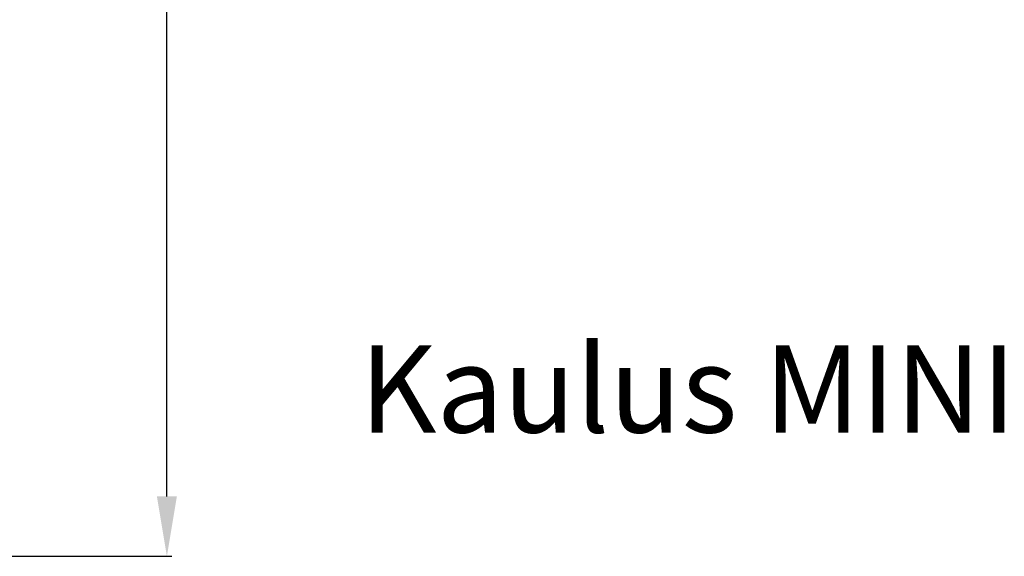
# Model space of a CAD drawing. Units: millimetres. Extents: x -174 to 4659, y 129 to 5596.
# Drawn here: x 2369 to 3356, y 844 to 1381 of the extents above; entities that cross this region are included whole.
import ezdxf

# ---------------------------------------------------------------- set-up
doc = ezdxf.new("R2010")
doc.units = ezdxf.units.MM
doc.header["$PDSIZE"] = -1
doc.layers.add('CONTINUOUS', color=7, linetype='Continuous', lineweight=0)
doc.layers.add('Tank', color=7, linetype='Continuous', lineweight=30)
doc.styles.get("Standard").update_dxf_attribs({"font": 'arial.ttf'})
doc.dimstyles.get("Standard").update_dxf_attribs({"dimtxt": 3.5, "dimasz": 3.5, "dimexe": 0.18, "dimexo": 0.0625, "dimgap": 0.09, "dimtad": 1, "dimdec": 3, "dimdsep": 46, "dimtxsty": 'Standard', "dimcen": 0.09, "dimclrt": 5, "dimadec": 0, "dimazin": 0, "dimtol": 1, "dimtp": 0.001, "dimtm": 0.001, "dimtfac": 1, "dimtdec": 3, "dimtofl": 0, "dimtmove": 0, "dimatfit": 3, "dimfxl": 1, "dimtolj": 1, "dimarcsym": 0})

# ---------------------------------------------------------------- blocks, each defined once
blk = doc.blocks.new('*D41')
at = {"layer": 'Defpoints', "color": 0, "lineweight": 9, "transparency": 16777216}
for p in [(1972.69, 2633.42), (2516.66, 2633.42), (1972.69, 843.62)]:
    blk.add_point(p, dxfattribs=at)
at = {"layer": 'Tank', "color": 0, "lineweight": -2, "transparency": 16777216}
for p, q in [((1977.69, 2633.42), (2521.66, 2633.42)), ((2516.66, 903.62), (2516.66, 2573.42)), ((1977.69, 843.62), (2521.66, 843.62))]:
    blk.add_line(p, q, dxfattribs=at)
at = {"layer": 'Tank', "color": 0, "lineweight": 9, "transparency": 16777216}
for points in [[(2506.66, 2573.42), (2526.66, 2573.42), (2516.66, 2633.42)], [(2506.66, 903.62), (2526.66, 903.62), (2516.66, 843.62)]]:
    blk.add_solid(points, dxfattribs=at)
at = {"layer": 'Tank', "color": 0, "lineweight": 9, "transparency": 16777216, "insert": (2465.92, 1738.52), "char_height": 70, "attachment_point": 5, "rotation": 90}
blk.add_mtext('\\A1;1790', dxfattribs=at)

msp = doc.modelspace()

# ---------------------------------------------------------------- texts
at = {"layer": 'CONTINUOUS', "lineweight": 9, "insert": (2709.88, 1055.04), "char_height": 87.376, "attachment_point": 1}
msp.add_mtext('{\\C7;Kaulus MINI}', dxfattribs=at)

# ---------------------------------------------------------------- dimensions: what is measured, and where the dimension line sits
at = {"layer": 'Tank', "color": 10, "lineweight": 9}
dim = msp.add_linear_dim(base=(2516.66, 2633.42), p1=(1972.69, 843.62), p2=(1972.69, 2633.42), angle=90, dimstyle='Standard', override={"dimtxt": 70, "dimasz": 60, "dimexe": 5, "dimexo": 5, "dimgap": 15, "dimdec": 0, "dimzin": 0, "dimcen": 7.569, "dimclrt": 0, "dimtol": 0, "dimtdec": 0, "dimtzin": 0}, dxfattribs=at)
dim.commit()
dim.dimension.update_dxf_attribs({"geometry": '*D41', "text_midpoint": (2465.92, 1738.52)})

doc.saveas('drawing.dxf')
